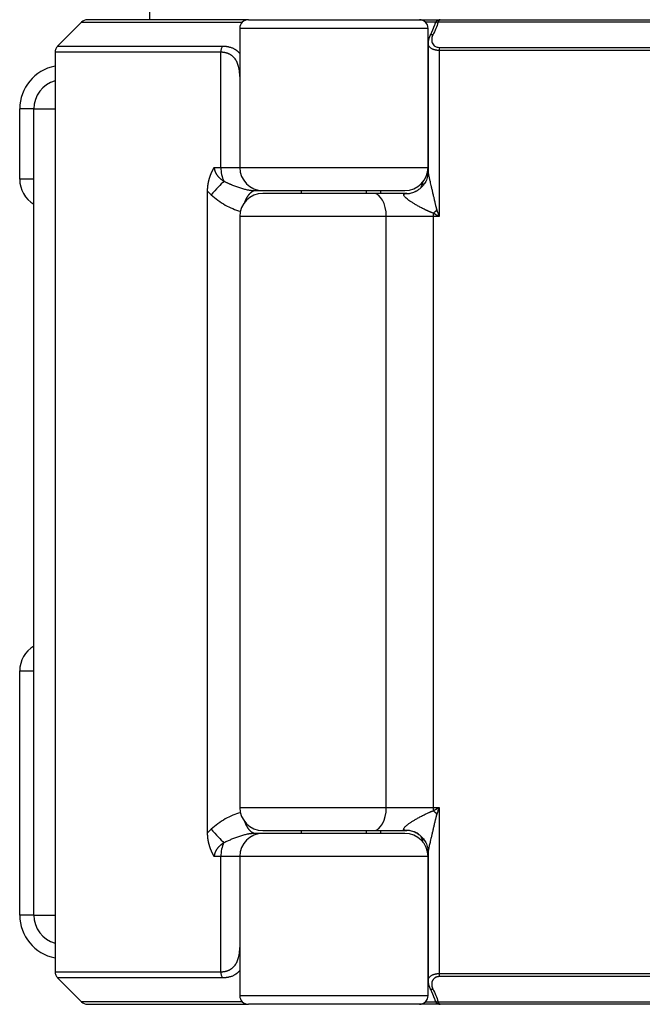
# Model space of a CAD drawing. Extents: x -12 to 834, y 8 to 620.
# Drawn here: x 75 to 97, y 277 to 311 of the extents above; entities that cross this region are included whole.
import ezdxf

# ---------------------------------------------------------------- set-up
doc = ezdxf.new("R2010")
doc.units = 0
doc.layers.add('1', color=7, linetype='CONTINUOUS')

msp = doc.modelspace()

# ---------------------------------------------------------------- linework, layer by layer
at = {"layer": '1', "color": 80, "linetype": 'CONTINUOUS'}
for p, q in [((79.736, 311.924), (79.736, 310.558)), ((77.382, 310.47), (76.562, 309.65)), ((83.146, 310.558), (77.594, 310.558)), ((83.146, 310.558), (89.046, 310.558)), ((89.046, 310.558), (89.761, 310.558)), ((89.764, 310.558), (89.755, 310.556)), ((89.764, 310.558), (110.345, 310.558)), ((82.846, 310.258), (82.846, 305.458)), ((89.346, 309.777), (89.346, 310.258)), ((89.346, 305.458), (89.346, 309.761)), ((89.35, 309.757), (89.35, 309.765)), ((89.35, 309.757), (89.35, 305.303)), ((76.469, 309.433), (76.469, 277.682)), ((75.736, 279.636), (75.736, 307.479)), ((83.389, 304.658), (83.646, 304.658)), ((83.646, 304.658), (88.546, 304.658)), ((84.971, 304.657), (84.971, 304.557)), ((87.221, 304.557), (87.221, 304.657)), ((87.703, 304.657), (87.703, 304.557)), ((81.736, 282.475), (81.736, 304.64)), ((87.46, 304.558), (83.646, 304.558)), ((88.614, 304.558), (87.46, 304.558)), ((82.846, 303.758), (82.846, 283.358)), ((83.646, 282.558), (87.46, 282.558)), ((84.971, 282.558), (84.971, 282.458)), ((87.221, 282.458), (87.221, 282.558)), ((87.46, 282.558), (88.614, 282.558)), ((87.703, 282.558), (87.703, 282.458)), ((83.646, 282.458), (83.389, 282.458)), ((88.546, 282.458), (83.646, 282.458)), ((82.846, 281.658), (82.846, 276.858)), ((89.346, 276.858), (89.346, 281.658)), ((89.35, 281.812), (89.35, 277.358)), ((76.559, 277.468), (77.382, 276.645)), ((89.35, 277.35), (89.35, 277.358)), ((77.594, 276.558), (83.146, 276.558)), ((89.046, 276.558), (83.146, 276.558)), ((89.762, 276.558), (89.046, 276.558)), ((89.755, 276.559), (89.764, 276.558)), ((110.345, 276.558), (89.764, 276.558))]:
    msp.add_line(p, q, dxfattribs=at)
at = {"layer": '1', "color": 51, "linetype": 'CONTINUOUS'}
for p, q in [((77.382, 310.47), (82.934, 310.47)), ((89.61, 310.47), (89.258, 310.47)), ((110.557, 310.47), (89.699, 310.47)), ((89.346, 310.258), (82.846, 310.258)), ((82.193, 305.458), (82.193, 309.433)), ((89.729, 309.495), (89.729, 303.758)), ((75.736, 307.479), (75.25, 307.479)), ((75.25, 305.045), (75.25, 307.479)), ((75.736, 307.479), (76.469, 307.479)), ((81.966, 305.458), (82.193, 305.458)), ((82.193, 305.458), (82.846, 305.458)), ((82.846, 305.458), (89.346, 305.458)), ((75.736, 305.045), (75.25, 305.045)), ((87.906, 303.758), (82.846, 303.758)), ((89.527, 303.758), (87.906, 303.758)), ((87.906, 283.358), (87.906, 303.758)), ((89.729, 303.758), (89.527, 303.758)), ((89.527, 303.758), (89.527, 283.358)), ((75.25, 288.07), (75.736, 288.07)), ((75.25, 279.636), (75.25, 288.07)), ((82.846, 283.358), (87.906, 283.358)), ((87.906, 283.358), (89.527, 283.358)), ((89.527, 283.358), (89.729, 283.358)), ((89.729, 283.358), (89.729, 277.62)), ((82.193, 281.658), (81.966, 281.658)), ((82.846, 281.658), (82.193, 281.658)), ((82.193, 277.682), (82.193, 281.658)), ((89.346, 281.658), (82.846, 281.658)), ((75.736, 279.636), (75.25, 279.636)), ((75.736, 279.636), (76.469, 279.636)), ((82.846, 276.858), (89.346, 276.858)), ((82.934, 276.645), (77.382, 276.645)), ((89.258, 276.645), (89.612, 276.645)), ((89.699, 276.645), (110.557, 276.645))]:
    msp.add_line(p, q, dxfattribs=at)
at = {"layer": '1', "color": 80, "linetype": 'CONTINUOUS'}
for centre, radius, start, end in [((77.594, 310.258), 0.3, 90, 135), ((83.146, 310.258), 0.3, 90, 180), ((89.046, 310.258), 0.3, 0, 90), ((76.736, 307.479), 1, 105.4899, 180), ((83.646, 305.458), 0.8, 180, 270), ((88.546, 305.458), 0.8, 270, 0), ((83.646, 303.758), 0.8, 90, 180), ((83.646, 283.358), 0.8, 180, 270), ((83.646, 281.658), 0.8, 90, 180), ((88.546, 281.658), 0.8, 0, 90), ((76.736, 279.636), 1, 180, 254.5101), ((83.146, 276.858), 0.3, 180, 270), ((89.046, 276.858), 0.3, 270, 0), ((77.594, 276.858), 0.3, 225, 270)]:
    msp.add_arc(centre, radius, start, end, dxfattribs=at)
at = {"layer": '1', "color": 51, "linetype": 'CONTINUOUS'}
for centre, radius, start, end in [((76.75, 307.479), 1.5, 100.7648, 180), ((76.25, 305.045), 1, 180, 239.1291), ((76.25, 288.07), 1, 120.8709, 180), ((76.75, 279.636), 1.5, 180, 259.2352)]:
    msp.add_arc(centre, radius, start, end, dxfattribs=at)
for centre, major_axis, ratio, start_param, end_param in [((89.726, 310.364), (-0.141, 0.052), 0.660294, 5.140361, 6.304977), ((89.541, 309.926), (-0.135, 0.065), 0.632344, 5.205336, 6.28624), ((82.395, 309.433), (0, 0.3), 0.672952, 0.785398, 1.570796), ((89.765, 309.495), (0, -0.15), 0.242314, 3.926991, 4.712389), ((82.731, 305.458), (0, 0.8), 0.672952, 1.570796, 2.210344), ((81.878, 304.515), (0.531, 0.571), 0.019165, 0.635535, 1.588632), ((83.389, 303.878), (0, -0.78), 0.026177, 3.141593, 3.21336), ((93.636, 302.558), (0, 5.05), 0.999657, 1.088655, 1.120036), ((87.46, 303.758), (0, 0.8), 0.556818, 4.712389, 6.283185), ((89.329, 303.99), (-0.605, -0.524), 0.275631, 1.665529, 1.878935), ((89.73, 303.758), (0, 0.8), 0.253837, 1.424777, 1.570796), ((87.46, 283.358), (0, -0.8), 0.556818, 0, 1.570796), ((89.73, 283.358), (0, 0.8), 0.253837, 1.570796, 1.716816), ((89.329, 283.125), (0.605, -0.524), 0.275631, 1.262657, 1.476064), ((81.878, 282.601), (-0.531, 0.571), 0.019165, 1.552961, 2.506058), ((83.389, 283.238), (0, -0.78), 0.026177, 6.211418, 6.283185), ((93.636, 284.558), (0, 5.05), 0.999657, 2.018654, 2.052853), ((82.731, 281.658), (0, 0.8), 0.672952, 0.931249, 1.570796), ((82.395, 277.682), (0, 0.3), 0.672952, 1.570796, 2.356194), ((89.765, 277.62), (0, 0.15), 0.242314, 1.570796, 2.356194), ((89.541, 277.189), (-0.135, -0.065), 0.632344, 6.280131, 7.361034), ((89.726, 276.751), (-0.141, -0.052), 0.660294, 6.261393, 7.42601)]:
    msp.add_ellipse(centre, major_axis=major_axis, ratio=ratio, start_param=start_param, end_param=end_param, dxfattribs=at)
at = {"layer": '1', "color": 80, "linetype": 'CONTINUOUS'}
for centre, major_axis, ratio, start_param, end_param in [((88.614, 305.358), (0, 0.8), 0.950858, 3.141593, 3.680033), ((89.504, 303.792), (-0.594, -0.536), 0.1819, 1.738355, 1.769862), ((88.614, 281.758), (0, 0.8), 0.950858, 5.720202, 6.283185)]:
    msp.add_ellipse(centre, major_axis=major_axis, ratio=ratio, start_param=start_param, end_param=end_param, dxfattribs=at)
for points, degree in [([(89.699, 310.47), (89.645, 310.323), (89.583, 310.177), (89.513, 310.032)], 3), ([(89.585, 310.413), (89.506, 310.2), (89.406, 309.991)], 2), ([(89.406, 309.991), (89.351, 309.873), (89.35, 309.764)], 2), ([(82.845, 308.669), (82.846, 308.656)], 1), ([(89.163, 304.899), (89.163, 304.958)], 1), ([(89.649, 303.99), (89.671, 303.924), (89.694, 303.858), (89.717, 303.792)], 3), ([(89.699, 303.775), (89.642, 303.808), (89.585, 303.841), (89.529, 303.874)], 3), ([(89.529, 283.241), (89.595, 283.28), (89.661, 283.319), (89.729, 283.358)], 3), ([(89.729, 283.358), (89.702, 283.28), (89.675, 283.202), (89.649, 283.125)], 3), ([(89.163, 282.16), (89.163, 282.216)], 1), ([(82.846, 278.459), (82.845, 278.446)], 1), ([(89.35, 277.35), (89.351, 277.242), (89.406, 277.124)], 2), ([(89.406, 277.124), (89.506, 276.915), (89.585, 276.702)], 2), ([(89.513, 277.083), (89.583, 276.938), (89.645, 276.792), (89.699, 276.645)], 3)]:
    msp.add_open_spline(points, degree=degree, dxfattribs=at)
for points, knots in [([(89.755, 310.556), (89.736, 310.555), (89.699, 310.547), (89.65, 310.516), (89.61, 310.47), (89.592, 310.433), (89.585, 310.413)], [0, 0, 0, 0, 0.230791, 0.48196, 0.741845, 1, 1, 1, 1]), ([(89.513, 310.032), (89.494, 309.992), (89.478, 309.941), (89.471, 309.871), (89.473, 309.818), (89.497, 309.728), (89.571, 309.633), (89.687, 309.601), (89.74, 309.601)], [0, 0, 0, 0, 0.219098, 0.273875, 0.383068, 0.5099, 0.793801, 1, 1, 1, 1]), ([(76.558, 309.645), (76.544, 309.631), (76.519, 309.601), (76.491, 309.549), (76.474, 309.492), (76.47, 309.453), (76.47, 309.433)], [0, 0, 0, 0, 0.247574, 0.499999, 0.752424, 1, 1, 1, 1]), ([(82.847, 308.6), (82.847, 308.605), (82.847, 308.616), (82.847, 308.634), (82.846, 308.649), (82.846, 308.657), (82.846, 308.659)], [0, 0, 0, 0, 0.234777, 0.571425, 0.905038, 1, 1, 1, 1]), ([(81.736, 304.64), (81.736, 304.645), (81.736, 304.656), (81.737, 304.672), (81.737, 304.688), (81.738, 304.703), (81.738, 304.719), (81.739, 304.735), (81.74, 304.751), (81.742, 304.767), (81.743, 304.783), (81.745, 304.798), (81.746, 304.814), (81.748, 304.83), (81.75, 304.845), (81.752, 304.861), (81.755, 304.877), (81.757, 304.892), (81.76, 304.908), (81.763, 304.924), (81.766, 304.939), (81.769, 304.955), (81.772, 304.97), (81.776, 304.986), (81.78, 305.001), (81.783, 305.017), (81.787, 305.032), (81.792, 305.048), (81.796, 305.063), (81.8, 305.079), (81.805, 305.094), (81.81, 305.109), (81.815, 305.125), (81.82, 305.14), (81.825, 305.155), (81.831, 305.171), (81.836, 305.186), (81.842, 305.201), (81.848, 305.216), (81.854, 305.232), (81.86, 305.247), (81.867, 305.262), (81.874, 305.277), (81.88, 305.292), (81.887, 305.307), (81.894, 305.323), (81.902, 305.338), (81.909, 305.353), (81.917, 305.368), (81.925, 305.383), (81.933, 305.398), (81.941, 305.413), (81.949, 305.428), (81.957, 305.443), (81.963, 305.453), (81.966, 305.458)], [0, 0, 0, 0, 0.017801, 0.035584, 0.053353, 0.071112, 0.088864, 0.106614, 0.124364, 0.142118, 0.15988, 0.177653, 0.195441, 0.213248, 0.231076, 0.24893, 0.266814, 0.28473, 0.302682, 0.320674, 0.338709, 0.35679, 0.374922, 0.393106, 0.411347, 0.429649, 0.448013, 0.466444, 0.484945, 0.503518, 0.522168, 0.540896, 0.559707, 0.578603, 0.597587, 0.616662, 0.635832, 0.655098, 0.674464, 0.693932, 0.713505, 0.733187, 0.752979, 0.772883, 0.792904, 0.813043, 0.833302, 0.853684, 0.874192, 0.894828, 0.915593, 0.936491, 0.957523, 0.978692, 1, 1, 1, 1]), ([(89.351, 305.315), (89.35, 305.242), (89.331, 305.111), (89.258, 304.942), (89.169, 304.819), (89.074, 304.726), (88.966, 304.649), (88.838, 304.583), (88.715, 304.548), (88.609, 304.539), (88.555, 304.541), (88.529, 304.544)], [0, 0, 0, 0, 0.173373, 0.322311, 0.436414, 0.533806, 0.637009, 0.746366, 0.867038, 0.932002, 1, 1, 1, 1]), ([(89.35, 305.314), (89.35, 305.314), (89.35, 305.312), (89.35, 305.308), (89.35, 305.303), (89.35, 305.298), (89.351, 305.293), (89.351, 305.287), (89.352, 305.281), (89.352, 305.275), (89.353, 305.269), (89.354, 305.263), (89.355, 305.256), (89.357, 305.24), (89.362, 305.211), (89.37, 305.167), (89.381, 305.117), (89.393, 305.061), (89.408, 304.998), (89.425, 304.922), (89.446, 304.833), (89.471, 304.726), (89.499, 304.608), (89.527, 304.489), (89.556, 304.363), (89.579, 304.264), (89.598, 304.184), (89.608, 304.139), (89.618, 304.1), (89.626, 304.069), (89.634, 304.04), (89.642, 304.014), (89.647, 303.998), (89.649, 303.99)], [0, 0, 0, 0, 0.002658, 0.008549, 0.014509, 0.02054, 0.026647, 0.032831, 0.039096, 0.045444, 0.051878, 0.058401, 0.065014, 0.071721, 0.106066, 0.143582, 0.184487, 0.228948, 0.277094, 0.32903, 0.398073, 0.475094, 0.560184, 0.653412, 0.729334, 0.827457, 0.862536, 0.897798, 0.922184, 0.944593, 0.965029, 0.983496, 1, 1, 1, 1]), ([(83.388, 304.656), (83.385, 304.655), (83.38, 304.655), (83.372, 304.653), (83.364, 304.652), (83.357, 304.65), (83.349, 304.648), (83.341, 304.646), (83.333, 304.643), (83.326, 304.641), (83.318, 304.638), (83.31, 304.635), (83.303, 304.631), (83.295, 304.628), (83.288, 304.624), (83.28, 304.62), (83.273, 304.616), (83.266, 304.612), (83.258, 304.607), (83.251, 304.602), (83.244, 304.597), (83.237, 304.592), (83.23, 304.586), (83.223, 304.581), (83.216, 304.575), (83.209, 304.569), (83.202, 304.563), (83.195, 304.556), (83.189, 304.55), (83.182, 304.543), (83.176, 304.536), (83.169, 304.529), (83.163, 304.522), (83.157, 304.515), (83.151, 304.507), (83.145, 304.499), (83.139, 304.492), (83.133, 304.484), (83.127, 304.476), (83.121, 304.468), (83.116, 304.459), (83.108, 304.448), (83.099, 304.433), (83.088, 304.415), (83.077, 304.396), (83.067, 304.376), (83.057, 304.356), (83.047, 304.335), (83.038, 304.314), (83.029, 304.292), (83.02, 304.269), (83.013, 304.251), (83.01, 304.241), (83.009, 304.239)], [0, 0, 0, 0, 0.018506, 0.036972, 0.055396, 0.073776, 0.092109, 0.110392, 0.128623, 0.1468, 0.164919, 0.182978, 0.200974, 0.218906, 0.236769, 0.254563, 0.272283, 0.289928, 0.307494, 0.32498, 0.342383, 0.3597, 0.376929, 0.394067, 0.411112, 0.428062, 0.444914, 0.461666, 0.478316, 0.494862, 0.511301, 0.527632, 0.543852, 0.559961, 0.575955, 0.591833, 0.607594, 0.623236, 0.638758, 0.654157, 0.669434, 0.684586, 0.715525, 0.746405, 0.777218, 0.807957, 0.838613, 0.869179, 0.899648, 0.930011, 0.960261, 0.990392, 1, 1, 1, 1]), ([(89.183, 304.837), (89.183, 304.838), (89.181, 304.844), (89.179, 304.854), (89.174, 304.87), (89.169, 304.884), (89.165, 304.894), (89.163, 304.899)], [0, 0, 0, 0, 0.02747, 0.273404, 0.51746, 0.759661, 1, 1, 1, 1]), ([(89.529, 303.874), (89.524, 303.876), (89.514, 303.879), (89.499, 303.885), (89.483, 303.891), (89.466, 303.897), (89.449, 303.904), (89.432, 303.911), (89.414, 303.919), (89.395, 303.927), (89.376, 303.936), (89.356, 303.945), (89.336, 303.954), (89.315, 303.964), (89.293, 303.974), (89.271, 303.985), (89.235, 304.002), (89.187, 304.026), (89.126, 304.057), (89.068, 304.088), (88.993, 304.129), (88.905, 304.178), (88.809, 304.237), (88.725, 304.292), (88.654, 304.343), (88.594, 304.391), (88.548, 304.435), (88.517, 304.473), (88.506, 304.497), (88.505, 304.51), (88.505, 304.516), (88.506, 304.521), (88.508, 304.527), (88.511, 304.532), (88.515, 304.536), (88.52, 304.54), (88.526, 304.544), (88.533, 304.547), (88.541, 304.55), (88.55, 304.552), (88.561, 304.554), (88.572, 304.556), (88.585, 304.557), (88.599, 304.557), (88.609, 304.557), (88.614, 304.558)], [0, 0, 0, 0, 0.009634, 0.019639, 0.030019, 0.040777, 0.051919, 0.063449, 0.075369, 0.087686, 0.100402, 0.113523, 0.127053, 0.140996, 0.155356, 0.170139, 0.185349, 0.227377, 0.268227, 0.307888, 0.34635, 0.421681, 0.490262, 0.55212, 0.607431, 0.659719, 0.708143, 0.753999, 0.799107, 0.809661, 0.820379, 0.831286, 0.842403, 0.853754, 0.86536, 0.877243, 0.889424, 0.901925, 0.914765, 0.927964, 0.941541, 0.955515, 0.969905, 0.984728, 1, 1, 1, 1]), ([(89.729, 303.758), (89.726, 303.759), (89.721, 303.762), (89.714, 303.766), (89.707, 303.77), (89.702, 303.773), (89.699, 303.775)], [0, 0, 0, 0, 0.291482, 0.499783, 0.708149, 1, 1, 1, 1]), ([(89.717, 303.792), (89.718, 303.788), (89.721, 303.782), (89.724, 303.774), (89.726, 303.766), (89.728, 303.761), (89.729, 303.758)], [0, 0, 0, 0, 0.319089, 0.53219, 0.735635, 1, 1, 1, 1]), ([(83.011, 282.87), (83.011, 282.87), (83.013, 282.865), (83.016, 282.857), (83.02, 282.846), (83.024, 282.835), (83.029, 282.824), (83.033, 282.812), (83.038, 282.802), (83.042, 282.791), (83.047, 282.78), (83.052, 282.77), (83.057, 282.759), (83.062, 282.749), (83.067, 282.739), (83.072, 282.729), (83.077, 282.719), (83.083, 282.71), (83.088, 282.7), (83.093, 282.691), (83.099, 282.682), (83.104, 282.673), (83.112, 282.661), (83.122, 282.646), (83.134, 282.629), (83.147, 282.613), (83.159, 282.597), (83.173, 282.582), (83.186, 282.567), (83.2, 282.554), (83.215, 282.541), (83.229, 282.529), (83.244, 282.518), (83.259, 282.507), (83.275, 282.498), (83.291, 282.489), (83.307, 282.482), (83.323, 282.475), (83.339, 282.47), (83.355, 282.465), (83.371, 282.462), (83.382, 282.46), (83.388, 282.46)], [0, 0, 0, 0, 0.001337, 0.016514, 0.031722, 0.04696, 0.062227, 0.077523, 0.092847, 0.108197, 0.123573, 0.138974, 0.154398, 0.169845, 0.185314, 0.200804, 0.216313, 0.231842, 0.247388, 0.262951, 0.278529, 0.294123, 0.30973, 0.342054, 0.374926, 0.408332, 0.44226, 0.476692, 0.511611, 0.546998, 0.582832, 0.619093, 0.655758, 0.692804, 0.730208, 0.767945, 0.805991, 0.844321, 0.882911, 0.921737, 0.960774, 1, 1, 1, 1]), ([(88.528, 282.57), (88.555, 282.574), (88.608, 282.576), (88.716, 282.568), (88.84, 282.533), (88.968, 282.467), (89.077, 282.389), (89.172, 282.295), (89.26, 282.172), (89.332, 282.003), (89.35, 281.873), (89.35, 281.801)], [0, 0, 0, 0, 0.068201, 0.133408, 0.254598, 0.364558, 0.467911, 0.565154, 0.678861, 0.827178, 1, 1, 1, 1]), ([(88.614, 282.558), (88.612, 282.558), (88.607, 282.558), (88.6, 282.558), (88.593, 282.558), (88.587, 282.558), (88.581, 282.559), (88.575, 282.559), (88.569, 282.56), (88.564, 282.561), (88.559, 282.561), (88.554, 282.562), (88.549, 282.563), (88.545, 282.564), (88.541, 282.565), (88.537, 282.567), (88.533, 282.568), (88.53, 282.569), (88.529, 282.57), (88.528, 282.57)], [0, 0, 0, 0, 0.067006, 0.133059, 0.198173, 0.262364, 0.325646, 0.388034, 0.449545, 0.510194, 0.569996, 0.628969, 0.687127, 0.744489, 0.801072, 0.856891, 0.911966, 0.966313, 1, 1, 1, 1]), ([(81.966, 281.658), (81.963, 281.663), (81.956, 281.675), (81.946, 281.692), (81.937, 281.709), (81.928, 281.726), (81.919, 281.744), (81.91, 281.761), (81.901, 281.778), (81.893, 281.796), (81.885, 281.813), (81.877, 281.831), (81.869, 281.848), (81.862, 281.866), (81.854, 281.883), (81.847, 281.901), (81.84, 281.918), (81.834, 281.936), (81.827, 281.953), (81.821, 281.971), (81.815, 281.989), (81.81, 282.006), (81.804, 282.024), (81.799, 282.042), (81.794, 282.06), (81.789, 282.077), (81.784, 282.095), (81.78, 282.113), (81.775, 282.131), (81.771, 282.149), (81.768, 282.167), (81.764, 282.185), (81.761, 282.203), (81.758, 282.221), (81.755, 282.239), (81.752, 282.257), (81.749, 282.275), (81.747, 282.293), (81.745, 282.311), (81.743, 282.329), (81.742, 282.347), (81.74, 282.365), (81.739, 282.384), (81.738, 282.402), (81.737, 282.42), (81.737, 282.439), (81.736, 282.457), (81.736, 282.469), (81.736, 282.475)], [0, 0, 0, 0, 0.024538, 0.048892, 0.073066, 0.097062, 0.120885, 0.144537, 0.168023, 0.191346, 0.214509, 0.237516, 0.260372, 0.28308, 0.305644, 0.328068, 0.350357, 0.372515, 0.394545, 0.416453, 0.438243, 0.45992, 0.481488, 0.502951, 0.524315, 0.545584, 0.566764, 0.587858, 0.608873, 0.629814, 0.650684, 0.671491, 0.692238, 0.712931, 0.733575, 0.754177, 0.77474, 0.795271, 0.815775, 0.836258, 0.856724, 0.87718, 0.897631, 0.918082, 0.938539, 0.959007, 0.979492, 1, 1, 1, 1]), ([(89.163, 282.216), (89.163, 282.217), (89.163, 282.218), (89.164, 282.219), (89.164, 282.222), (89.165, 282.224), (89.167, 282.228), (89.168, 282.231), (89.169, 282.234), (89.17, 282.239), (89.172, 282.246), (89.175, 282.254), (89.177, 282.261), (89.18, 282.269), (89.182, 282.274), (89.183, 282.277), (89.183, 282.277)], [0, 0, 0, 0, 0.019381, 0.047216, 0.083646, 0.128752, 0.182606, 0.245273, 0.280192, 0.362887, 0.493637, 0.616359, 0.739293, 0.862556, 0.986266, 1, 1, 1, 1]), ([(82.846, 278.456), (82.846, 278.461), (82.846, 278.477), (82.847, 278.496), (82.847, 278.512), (82.847, 278.515)], [0, 0, 0, 0, 0.227845, 0.832807, 1, 1, 1, 1]), ([(76.469, 277.682), (76.469, 277.662), (76.473, 277.623), (76.49, 277.566), (76.519, 277.514), (76.543, 277.484), (76.557, 277.47)], [0, 0, 0, 0, 0.247575, 0.5, 0.752425, 1, 1, 1, 1]), ([(89.585, 276.702), (89.589, 276.689), (89.602, 276.66), (89.633, 276.615), (89.675, 276.582), (89.719, 276.564), (89.743, 276.56), (89.755, 276.559)], [0, 0, 0, 0, 0.168151, 0.392398, 0.674488, 0.833672, 1, 1, 1, 1])]:
    msp.add_open_spline(points, degree=3, knots=knots, dxfattribs=at)
at = {"layer": '1', "color": 51, "linetype": 'CONTINUOUS'}
for points, knots in [([(89.755, 310.556), (89.752, 310.555), (89.749, 310.554), (89.741, 310.548), (89.735, 310.542), (89.724, 310.527), (89.718, 310.518), (89.708, 310.496), (89.703, 310.483), (89.699, 310.47)], [0, 0, 0, 0, 0.140506, 0.140506, 0.427004, 0.427004, 0.713502, 0.713502, 1, 1, 1, 1]), ([(89.35, 309.765), (89.35, 309.773), (89.351, 309.785), (89.353, 309.797), (89.354, 309.802)], [0, 0, 0, 0, 0.61625, 1, 1, 1, 1]), ([(89.729, 309.495), (89.726, 309.495), (89.719, 309.495), (89.709, 309.496), (89.7, 309.496), (89.69, 309.497), (89.68, 309.497), (89.671, 309.498), (89.661, 309.499), (89.652, 309.5), (89.642, 309.501), (89.633, 309.503), (89.624, 309.504), (89.615, 309.506), (89.606, 309.508), (89.597, 309.509), (89.588, 309.512), (89.579, 309.514), (89.57, 309.516), (89.562, 309.519), (89.553, 309.521), (89.545, 309.524), (89.536, 309.527), (89.528, 309.53), (89.52, 309.533), (89.512, 309.537), (89.505, 309.54), (89.486, 309.549), (89.459, 309.565), (89.426, 309.59), (89.397, 309.62), (89.37, 309.661), (89.354, 309.707), (89.35, 309.742), (89.35, 309.757)], [0, 0, 0, 0, 0.013973, 0.027978, 0.042016, 0.056091, 0.070205, 0.084362, 0.098563, 0.112812, 0.127111, 0.141463, 0.155871, 0.170336, 0.184862, 0.199451, 0.214106, 0.228828, 0.243621, 0.258487, 0.273427, 0.288446, 0.303543, 0.318723, 0.333987, 0.349337, 0.364776, 0.380305, 0.460636, 0.546526, 0.638188, 0.735801, 0.888768, 1, 1, 1, 1]), ([(82.193, 309.433), (81.557, 309.433), (80.964, 309.433), (79.877, 309.433), (79.382, 309.433), (78.501, 309.433), (78.116, 309.433), (77.461, 309.433), (77.192, 309.433), (76.778, 309.433), (76.633, 309.433), (76.496, 309.433), (76.47, 309.433), (76.469, 309.433)], [0, 0, 0, 0, 0.176946, 0.176946, 0.353892, 0.353892, 0.530839, 0.530839, 0.707785, 0.707785, 0.884731, 0.884731, 1, 1, 1, 1]), ([(76.557, 309.645), (76.557, 309.645), (76.584, 309.645), (76.72, 309.645), (76.865, 309.645), (77.277, 309.645), (77.544, 309.645), (78.195, 309.645), (78.579, 309.645), (79.455, 309.645), (79.947, 309.645), (81.03, 309.645), (81.62, 309.645), (82.252, 309.645)], [0, 0, 0, 0, 0.115259, 0.115259, 0.292207, 0.292207, 0.469155, 0.469155, 0.646104, 0.646104, 0.823052, 0.823052, 1, 1, 1, 1]), ([(82.846, 308.659), (82.846, 308.664), (82.845, 308.674), (82.844, 308.692), (82.843, 308.71), (82.842, 308.729), (82.84, 308.747), (82.838, 308.765), (82.836, 308.782), (82.834, 308.8), (82.832, 308.817), (82.829, 308.833), (82.826, 308.85), (82.823, 308.866), (82.82, 308.882), (82.806, 308.945), (82.775, 309.046), (82.719, 309.155), (82.663, 309.231), (82.613, 309.283), (82.559, 309.327), (82.513, 309.355), (82.479, 309.372), (82.46, 309.381), (82.44, 309.39), (82.419, 309.397), (82.398, 309.404), (82.377, 309.41), (82.355, 309.416), (82.333, 309.42), (82.31, 309.424), (82.288, 309.428), (82.264, 309.43), (82.241, 309.432), (82.217, 309.433), (82.201, 309.433), (82.193, 309.433)], [0, 0, 0, 0, 0.011321, 0.027059, 0.042652, 0.058101, 0.073406, 0.088568, 0.103586, 0.118461, 0.133193, 0.147784, 0.162233, 0.176541, 0.190708, 0.204735, 0.344719, 0.474593, 0.544374, 0.611632, 0.676563, 0.739384, 0.758712, 0.777901, 0.796956, 0.815885, 0.834697, 0.853397, 0.871996, 0.8905, 0.908917, 0.927256, 0.945526, 0.963734, 0.981889, 1, 1, 1, 1]), ([(82.252, 309.645), (82.257, 309.645), (82.266, 309.645), (82.281, 309.645), (82.295, 309.645), (82.31, 309.644), (82.324, 309.643), (82.338, 309.642), (82.352, 309.641), (82.365, 309.639), (82.379, 309.638), (82.393, 309.636), (82.406, 309.634), (82.42, 309.632), (82.433, 309.629), (82.446, 309.627), (82.459, 309.624), (82.485, 309.618), (82.522, 309.608), (82.569, 309.592), (82.614, 309.573), (82.65, 309.555), (82.678, 309.538), (82.7, 309.525), (82.721, 309.51), (82.741, 309.495), (82.76, 309.479), (82.779, 309.462), (82.797, 309.445), (82.814, 309.427), (82.831, 309.408), (82.843, 309.393), (82.85, 309.384), (82.851, 309.383)], [0, 0, 0, 0, 0.017987, 0.035982, 0.05399, 0.072014, 0.090056, 0.108122, 0.126215, 0.144337, 0.162493, 0.180686, 0.198919, 0.217196, 0.235521, 0.253896, 0.272325, 0.290812, 0.363095, 0.435515, 0.508265, 0.581531, 0.621293, 0.661202, 0.701285, 0.74157, 0.782084, 0.822851, 0.863899, 0.905251, 0.946932, 0.988966, 1, 1, 1, 1]), ([(111.469, 309.495), (111.469, 309.495), (111.446, 309.495), (111.341, 309.495), (111.242, 309.495), (110.97, 309.495), (110.796, 309.495), (110.375, 309.495), (110.128, 309.495), (109.563, 309.495), (109.245, 309.495), (108.544, 309.495), (108.16, 309.495), (107.332, 309.495), (106.888, 309.495), (105.944, 309.495), (105.444, 309.495), (104.397, 309.495), (103.849, 309.495), (102.712, 309.495), (102.122, 309.495), (100.911, 309.495), (100.288, 309.495), (99.018, 309.495), (98.371, 309.495), (97.059, 309.495), (96.395, 309.495), (95.058, 309.495), (94.386, 309.495), (93.044, 309.495), (92.373, 309.495), (91.041, 309.495), (90.38, 309.495), (89.729, 309.495)], [0, 0, 0, 0, 0.048883, 0.048883, 0.11229, 0.11229, 0.175698, 0.175698, 0.239106, 0.239106, 0.302514, 0.302514, 0.365922, 0.365922, 0.42933, 0.42933, 0.492737, 0.492737, 0.556145, 0.556145, 0.619553, 0.619553, 0.682961, 0.682961, 0.746369, 0.746369, 0.809777, 0.809777, 0.873184, 0.873184, 0.936592, 0.936592, 1, 1, 1, 1]), ([(89.74, 309.601), (90.389, 309.601), (91.049, 309.601), (92.377, 309.601), (93.046, 309.601), (94.385, 309.601), (95.056, 309.601), (96.388, 309.601), (97.051, 309.601), (98.36, 309.601), (99.006, 309.601), (100.272, 309.601), (100.893, 309.601), (102.102, 309.601), (102.69, 309.601), (103.824, 309.601), (104.37, 309.601), (105.415, 309.601), (105.914, 309.601), (106.855, 309.601), (107.299, 309.601), (108.125, 309.601), (108.507, 309.601), (109.207, 309.601), (109.524, 309.601), (110.087, 309.601), (110.334, 309.601), (110.754, 309.601), (110.928, 309.601), (111.199, 309.601), (111.297, 309.601), (111.416, 309.601), (111.437, 309.601), (111.42, 309.601)], [0, 0, 0, 0, 0.0625, 0.0625, 0.125, 0.125, 0.1875, 0.1875, 0.25, 0.25, 0.3125, 0.3125, 0.375, 0.375, 0.4375, 0.4375, 0.5, 0.5, 0.5625, 0.5625, 0.625, 0.625, 0.6875, 0.6875, 0.75, 0.75, 0.8125, 0.8125, 0.875, 0.875, 0.9375, 0.9375, 1, 1, 1, 1]), ([(81.966, 305.458), (81.966, 305.454), (81.966, 305.448), (81.966, 305.439), (81.967, 305.43), (81.968, 305.421), (81.969, 305.412), (81.97, 305.403), (81.971, 305.394), (81.973, 305.384), (81.975, 305.375), (81.977, 305.366), (81.979, 305.357), (81.982, 305.348), (81.985, 305.339), (81.987, 305.33), (81.991, 305.32), (81.994, 305.311), (81.998, 305.302), (82.001, 305.293), (82.006, 305.284), (82.01, 305.275), (82.014, 305.266), (82.019, 305.257), (82.024, 305.248), (82.029, 305.239), (82.034, 305.231), (82.04, 305.222), (82.046, 305.213), (82.052, 305.204), (82.061, 305.191), (82.073, 305.175), (82.09, 305.154), (82.108, 305.134), (82.128, 305.114), (82.148, 305.094), (82.17, 305.074), (82.194, 305.055), (82.218, 305.036), (82.244, 305.017), (82.271, 304.998), (82.29, 304.986), (82.299, 304.98)], [0, 0, 0, 0, 0.014772, 0.029575, 0.044414, 0.059295, 0.074225, 0.089208, 0.104251, 0.11936, 0.134539, 0.149795, 0.165133, 0.180558, 0.196075, 0.21169, 0.227407, 0.243231, 0.259167, 0.27522, 0.291394, 0.307694, 0.324123, 0.340687, 0.357388, 0.374232, 0.391222, 0.408361, 0.425654, 0.443103, 0.460713, 0.502996, 0.546531, 0.591359, 0.637515, 0.685029, 0.73393, 0.784242, 0.835987, 0.889184, 0.94385, 1, 1, 1, 1]), ([(82.299, 304.98), (82.311, 304.975), (82.334, 304.964), (82.368, 304.948), (82.402, 304.932), (82.435, 304.917), (82.468, 304.902), (82.5, 304.888), (82.532, 304.874), (82.563, 304.861), (82.63, 304.833), (82.732, 304.793), (82.848, 304.753), (82.938, 304.726), (83.005, 304.708), (83.071, 304.693), (83.125, 304.682), (83.168, 304.675), (83.2, 304.671), (83.232, 304.667), (83.264, 304.663), (83.296, 304.661), (83.327, 304.659), (83.358, 304.658), (83.379, 304.658), (83.389, 304.658)], [0, 0, 0, 0, 0.03381, 0.067104, 0.099867, 0.132082, 0.163736, 0.194812, 0.225296, 0.255174, 0.284431, 0.418224, 0.545093, 0.606372, 0.666378, 0.725021, 0.782204, 0.810216, 0.838028, 0.865627, 0.893002, 0.92014, 0.947028, 0.973652, 1, 1, 1, 1]), ([(81.858, 304.515), (82.006, 304.377), (82.324, 304.141), (82.69, 303.99), (82.875, 303.942)], [0, 0, 0, 0, 0.514442, 1, 1, 1, 1]), ([(88.528, 282.57), (88.528, 282.571), (88.526, 282.571), (88.524, 282.573), (88.521, 282.574), (88.518, 282.576), (88.516, 282.578), (88.514, 282.58), (88.512, 282.582), (88.51, 282.584), (88.509, 282.586), (88.508, 282.588), (88.507, 282.59), (88.506, 282.593), (88.505, 282.595), (88.505, 282.598), (88.504, 282.6), (88.504, 282.603), (88.504, 282.606), (88.505, 282.609), (88.507, 282.62), (88.517, 282.642), (88.544, 282.676), (88.577, 282.709), (88.612, 282.739), (88.661, 282.778), (88.727, 282.825), (88.811, 282.88), (88.907, 282.938), (89.012, 282.997), (89.128, 283.059), (89.225, 283.108), (89.301, 283.144), (89.347, 283.166), (89.386, 283.184), (89.417, 283.197), (89.447, 283.21), (89.475, 283.221), (89.503, 283.232), (89.521, 283.238), (89.529, 283.241)], [0, 0, 0, 0, 0.002382, 0.008702, 0.014942, 0.021104, 0.02719, 0.033202, 0.039144, 0.045016, 0.050822, 0.056564, 0.062244, 0.067866, 0.07343, 0.078941, 0.0844, 0.08981, 0.095173, 0.100493, 0.105771, 0.156643, 0.20735, 0.242933, 0.280483, 0.320348, 0.384321, 0.454758, 0.529319, 0.612478, 0.699567, 0.792763, 0.831497, 0.871021, 0.895167, 0.918225, 0.940216, 0.961162, 0.981083, 1, 1, 1, 1]), ([(82.876, 283.174), (82.691, 283.126), (82.324, 282.974), (82.006, 282.738), (81.858, 282.601)], [0, 0, 0, 0, 0.486202, 1, 1, 1, 1]), ([(89.649, 283.125), (89.648, 283.12), (89.645, 283.111), (89.641, 283.097), (89.636, 283.081), (89.631, 283.064), (89.626, 283.045), (89.621, 283.026), (89.614, 282.999), (89.606, 282.964), (89.596, 282.923), (89.584, 282.874), (89.571, 282.818), (89.556, 282.756), (89.542, 282.695), (89.523, 282.613), (89.501, 282.514), (89.474, 282.398), (89.448, 282.29), (89.425, 282.192), (89.406, 282.108), (89.391, 282.042), (89.379, 281.987), (89.369, 281.941), (89.361, 281.901), (89.356, 281.872), (89.354, 281.852), (89.352, 281.84), (89.351, 281.829), (89.35, 281.818), (89.35, 281.811), (89.35, 281.807), (89.35, 281.807)], [0, 0, 0, 0, 0.009613, 0.020095, 0.03145, 0.043677, 0.056778, 0.070755, 0.085608, 0.114892, 0.144399, 0.174128, 0.21931, 0.263616, 0.307047, 0.349605, 0.439383, 0.5188, 0.601099, 0.676839, 0.736603, 0.791269, 0.831515, 0.869073, 0.904079, 0.936703, 0.949556, 0.962083, 0.974302, 0.986234, 0.997901, 1, 1, 1, 1]), ([(83.389, 282.458), (83.383, 282.458), (83.372, 282.457), (83.354, 282.457), (83.336, 282.456), (83.318, 282.456), (83.3, 282.455), (83.282, 282.453), (83.264, 282.452), (83.246, 282.45), (83.228, 282.448), (83.209, 282.446), (83.191, 282.443), (83.173, 282.44), (83.155, 282.438), (83.121, 282.432), (83.071, 282.422), (83.005, 282.407), (82.938, 282.389), (82.848, 282.362), (82.732, 282.322), (82.622, 282.279), (82.538, 282.243), (82.48, 282.218), (82.421, 282.192), (82.361, 282.164), (82.32, 282.145), (82.299, 282.135)], [0, 0, 0, 0, 0.015018, 0.030128, 0.045329, 0.060617, 0.075991, 0.091448, 0.106985, 0.1226, 0.138291, 0.154055, 0.16989, 0.185793, 0.201764, 0.217798, 0.274957, 0.333591, 0.393606, 0.454909, 0.581743, 0.715571, 0.768666, 0.823743, 0.880716, 0.939499, 1, 1, 1, 1]), ([(82.299, 282.135), (82.294, 282.132), (82.284, 282.126), (82.27, 282.116), (82.255, 282.106), (82.241, 282.096), (82.228, 282.086), (82.215, 282.076), (82.202, 282.066), (82.189, 282.056), (82.177, 282.046), (82.165, 282.036), (82.154, 282.026), (82.142, 282.015), (82.132, 282.005), (82.121, 281.994), (82.111, 281.984), (82.101, 281.973), (82.092, 281.963), (82.083, 281.952), (82.074, 281.941), (82.066, 281.93), (82.056, 281.917), (82.045, 281.902), (82.034, 281.883), (82.023, 281.865), (82.013, 281.846), (82.004, 281.828), (81.996, 281.809), (81.989, 281.79), (81.983, 281.771), (81.978, 281.752), (81.973, 281.733), (81.97, 281.714), (81.968, 281.695), (81.966, 281.676), (81.966, 281.664), (81.966, 281.658)], [0, 0, 0, 0, 0.029593, 0.058777, 0.087555, 0.115929, 0.143901, 0.171473, 0.198648, 0.225428, 0.251817, 0.277818, 0.303433, 0.328667, 0.353524, 0.378006, 0.402119, 0.425867, 0.449255, 0.472287, 0.49497, 0.517309, 0.539311, 0.575604, 0.611226, 0.646209, 0.680587, 0.714395, 0.747672, 0.780459, 0.812796, 0.844728, 0.876303, 0.907566, 0.938569, 0.969363, 1, 1, 1, 1]), ([(82.193, 277.682), (82.197, 277.682), (82.206, 277.682), (82.219, 277.682), (82.232, 277.683), (82.244, 277.683), (82.257, 277.684), (82.27, 277.686), (82.282, 277.687), (82.295, 277.688), (82.307, 277.69), (82.319, 277.692), (82.331, 277.694), (82.343, 277.697), (82.355, 277.699), (82.367, 277.702), (82.378, 277.705), (82.39, 277.709), (82.401, 277.712), (82.413, 277.716), (82.424, 277.72), (82.435, 277.724), (82.446, 277.728), (82.457, 277.732), (82.467, 277.737), (82.478, 277.742), (82.488, 277.747), (82.516, 277.761), (82.559, 277.788), (82.613, 277.832), (82.663, 277.884), (82.719, 277.96), (82.775, 278.069), (82.807, 278.174), (82.822, 278.246), (82.828, 278.275), (82.833, 278.305), (82.837, 278.336), (82.84, 278.368), (82.843, 278.401), (82.845, 278.431), (82.846, 278.449), (82.846, 278.456)], [0, 0, 0, 0, 0.009747, 0.019507, 0.029279, 0.039065, 0.048867, 0.058687, 0.068524, 0.078381, 0.08826, 0.09816, 0.108084, 0.118033, 0.128008, 0.13801, 0.148042, 0.158102, 0.168195, 0.178319, 0.188477, 0.198669, 0.208898, 0.219164, 0.229468, 0.239811, 0.250195, 0.26062, 0.323421, 0.388346, 0.455611, 0.525411, 0.655257, 0.795268, 0.820612, 0.846412, 0.872672, 0.899393, 0.92658, 0.954232, 0.982354, 1, 1, 1, 1]), ([(76.469, 277.682), (76.47, 277.682), (76.497, 277.682), (76.634, 277.682), (76.779, 277.682), (77.194, 277.682), (77.462, 277.682), (78.117, 277.682), (78.503, 277.682), (79.383, 277.682), (79.878, 277.682), (80.965, 277.682), (81.558, 277.682), (82.193, 277.682)], [0, 0, 0, 0, 0.11565, 0.11565, 0.29252, 0.29252, 0.46939, 0.46939, 0.64626, 0.64626, 0.82313, 0.82313, 1, 1, 1, 1]), ([(82.252, 277.47), (81.62, 277.47), (81.03, 277.47), (79.948, 277.47), (79.456, 277.47), (78.58, 277.47), (78.197, 277.47), (77.545, 277.47), (77.278, 277.47), (76.866, 277.47), (76.721, 277.47), (76.584, 277.47), (76.557, 277.47), (76.557, 277.47)], [0, 0, 0, 0, 0.17677, 0.17677, 0.35354, 0.35354, 0.530309, 0.530309, 0.707079, 0.707079, 0.883849, 0.883849, 1, 1, 1, 1]), ([(82.847, 277.728), (82.846, 277.725), (82.841, 277.72), (82.834, 277.71), (82.825, 277.7), (82.816, 277.69), (82.806, 277.68), (82.797, 277.67), (82.787, 277.661), (82.777, 277.651), (82.767, 277.642), (82.757, 277.634), (82.747, 277.625), (82.736, 277.617), (82.725, 277.608), (82.714, 277.6), (82.703, 277.593), (82.692, 277.585), (82.68, 277.578), (82.668, 277.571), (82.646, 277.559), (82.614, 277.542), (82.569, 277.523), (82.522, 277.507), (82.48, 277.496), (82.446, 277.488), (82.42, 277.483), (82.393, 277.479), (82.366, 277.476), (82.338, 277.473), (82.31, 277.471), (82.281, 277.47), (82.262, 277.47), (82.252, 277.47)], [0, 0, 0, 0, 0.013879, 0.036731, 0.059478, 0.082125, 0.104676, 0.127133, 0.149501, 0.171785, 0.193987, 0.216112, 0.238165, 0.260148, 0.282066, 0.303924, 0.325725, 0.347475, 0.369176, 0.390834, 0.412453, 0.486444, 0.559936, 0.633117, 0.706182, 0.743471, 0.780543, 0.817426, 0.854149, 0.89074, 0.927226, 0.963636, 1, 1, 1, 1]), ([(89.35, 277.358), (89.35, 277.361), (89.35, 277.371), (89.352, 277.387), (89.355, 277.406), (89.36, 277.425), (89.367, 277.443), (89.379, 277.467), (89.397, 277.495), (89.426, 277.525), (89.459, 277.55), (89.489, 277.567), (89.512, 277.578), (89.528, 277.585), (89.545, 277.591), (89.562, 277.596), (89.579, 277.601), (89.597, 277.606), (89.615, 277.609), (89.633, 277.613), (89.652, 277.615), (89.671, 277.617), (89.69, 277.619), (89.709, 277.619), (89.722, 277.62), (89.729, 277.62)], [0, 0, 0, 0, 0.023237, 0.071888, 0.120343, 0.168612, 0.2167, 0.264618, 0.362331, 0.45397, 0.53971, 0.619767, 0.650849, 0.681558, 0.711911, 0.741925, 0.771619, 0.801012, 0.830122, 0.858969, 0.887575, 0.915959, 0.944143, 0.972149, 1, 1, 1, 1]), ([(89.74, 277.514), (89.737, 277.514), (89.731, 277.514), (89.723, 277.513), (89.716, 277.513), (89.708, 277.512), (89.7, 277.511), (89.692, 277.51), (89.685, 277.509), (89.677, 277.508), (89.67, 277.506), (89.663, 277.504), (89.655, 277.502), (89.648, 277.5), (89.641, 277.498), (89.634, 277.496), (89.628, 277.493), (89.621, 277.49), (89.614, 277.487), (89.608, 277.484), (89.601, 277.48), (89.595, 277.477), (89.589, 277.473), (89.582, 277.469), (89.57, 277.461), (89.554, 277.448), (89.534, 277.428), (89.517, 277.405), (89.502, 277.381), (89.486, 277.343), (89.472, 277.29), (89.471, 277.239), (89.475, 277.204), (89.478, 277.187), (89.482, 277.169), (89.486, 277.152), (89.492, 277.135), (89.498, 277.117), (89.505, 277.1), (89.51, 277.088), (89.513, 277.083)], [0, 0, 0, 0, 0.010611, 0.021177, 0.031708, 0.042215, 0.052708, 0.063198, 0.073696, 0.084211, 0.094756, 0.105339, 0.115971, 0.126663, 0.137425, 0.148266, 0.159195, 0.170224, 0.181359, 0.192612, 0.203989, 0.215499, 0.227151, 0.238952, 0.25091, 0.297624, 0.345568, 0.39519, 0.446891, 0.501027, 0.624279, 0.750113, 0.78133, 0.81247, 0.843576, 0.874688, 0.905846, 0.937091, 0.968463, 1, 1, 1, 1]), ([(89.729, 277.62), (90.38, 277.62), (91.041, 277.62), (92.373, 277.62), (93.044, 277.62), (94.386, 277.62), (95.058, 277.62), (96.395, 277.62), (97.059, 277.62), (98.371, 277.62), (99.018, 277.62), (100.288, 277.62), (100.911, 277.62), (102.122, 277.62), (102.712, 277.62), (103.849, 277.62), (104.397, 277.62), (105.444, 277.62), (105.944, 277.62), (106.888, 277.62), (107.332, 277.62), (108.16, 277.62), (108.544, 277.62), (109.245, 277.62), (109.563, 277.62), (110.128, 277.62), (110.375, 277.62), (110.796, 277.62), (110.97, 277.62), (111.242, 277.62), (111.341, 277.62), (111.46, 277.62), (111.481, 277.62), (111.463, 277.62)], [0, 0, 0, 0, 0.0625, 0.0625, 0.125, 0.125, 0.1875, 0.1875, 0.25, 0.25, 0.3125, 0.3125, 0.375, 0.375, 0.4375, 0.4375, 0.5, 0.5, 0.5625, 0.5625, 0.625, 0.625, 0.6875, 0.6875, 0.75, 0.75, 0.8125, 0.8125, 0.875, 0.875, 0.9375, 0.9375, 1, 1, 1, 1]), ([(111.425, 277.514), (111.426, 277.514), (111.403, 277.514), (111.297, 277.514), (111.199, 277.514), (110.928, 277.514), (110.754, 277.514), (110.334, 277.514), (110.087, 277.514), (109.524, 277.514), (109.207, 277.514), (108.507, 277.514), (108.125, 277.514), (107.299, 277.514), (106.855, 277.514), (105.914, 277.514), (105.415, 277.514), (104.37, 277.514), (103.824, 277.514), (102.69, 277.514), (102.102, 277.514), (100.893, 277.514), (100.272, 277.514), (99.006, 277.514), (98.36, 277.514), (97.051, 277.514), (96.388, 277.514), (95.056, 277.514), (94.385, 277.514), (93.046, 277.514), (92.377, 277.514), (91.049, 277.514), (90.389, 277.514), (89.74, 277.514)], [0, 0, 0, 0, 0.049103, 0.049103, 0.112496, 0.112496, 0.17589, 0.17589, 0.239283, 0.239283, 0.302676, 0.302676, 0.366069, 0.366069, 0.429462, 0.429462, 0.492855, 0.492855, 0.556248, 0.556248, 0.619641, 0.619641, 0.683034, 0.683034, 0.746428, 0.746428, 0.809821, 0.809821, 0.873214, 0.873214, 0.936607, 0.936607, 1, 1, 1, 1]), ([(89.699, 276.645), (89.703, 276.632), (89.708, 276.619), (89.718, 276.597), (89.724, 276.588), (89.735, 276.573), (89.741, 276.567), (89.749, 276.561), (89.752, 276.56), (89.755, 276.559)], [0, 0, 0, 0, 0.286502, 0.286502, 0.573005, 0.573005, 0.859507, 0.859507, 1, 1, 1, 1])]:
    msp.add_open_spline(points, degree=3, knots=knots, dxfattribs=at)
for points in [[(81.736, 304.64), (81.774, 304.596), (81.815, 304.554), (81.858, 304.515)], [(81.858, 282.601), (81.815, 282.561), (81.774, 282.519), (81.736, 282.475)]]:
    msp.add_open_spline(points, degree=3, dxfattribs=at)

doc.saveas('drawing.dxf')
